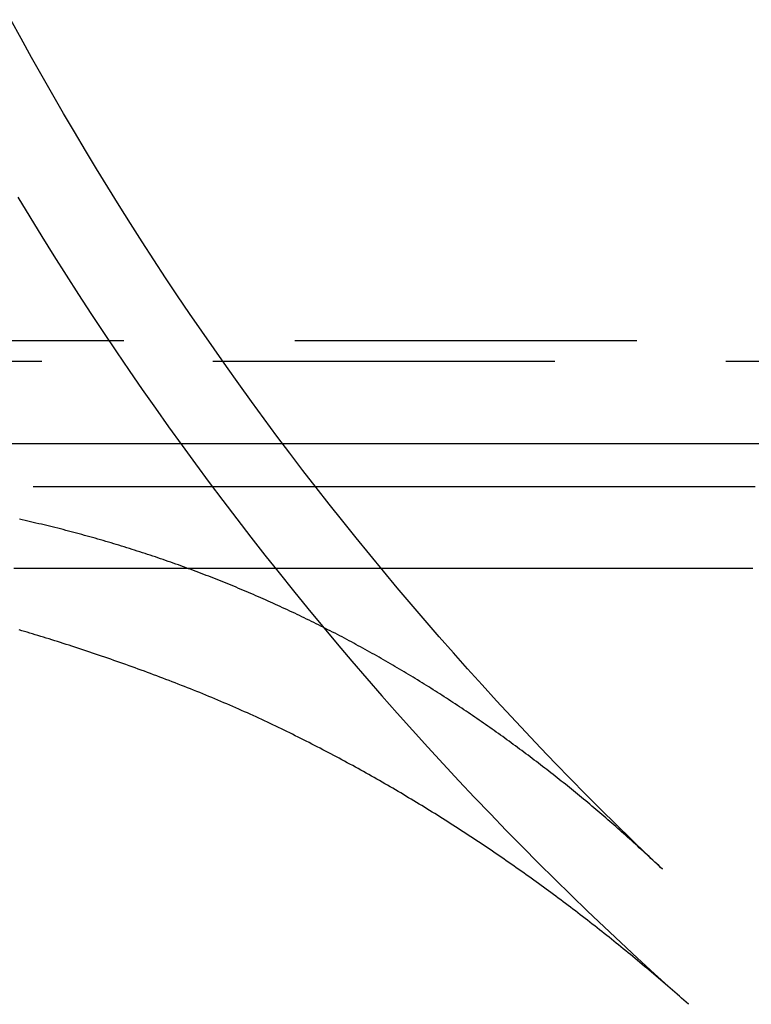
# Model space of a CAD drawing. Extents: x 5 to 1113, y -465 to 120.
# Drawn here: x 934 to 945, y -63 to -49 of the extents above; entities that cross this region are included whole.
import ezdxf

# ---------------------------------------------------------------- set-up
doc = ezdxf.new("R2010")
doc.units = 0
doc.header["$LTSCALE"] = 20
doc.linetypes.add('AUSGEZOGEN', pattern=[0])
doc.linetypes.add('VERDECKT', pattern=[0.375, 0.25, -0.125])
doc.layers.get('0').update_dxf_attribs({"linetype": 'AUSGEZOGEN'})
doc.layers.add('STEMPEL', color=3, linetype='AUSGEZOGEN')

# ---------------------------------------------------------------- blocks, each defined once
blk = doc.blocks.new('A$CCE8C9EBF')
at = {"color": 1, "linetype": 'VERDECKT', "extrusion": (-2e-16, 1, -2e-16)}
for p, q in [((55.5, -53.5), (-55.5, -53.5)), ((46.8, -53.80117), (-46.8, -53.80117)), ((-46.8, -54.99953), (46.8, -54.99953))]:
    blk.add_line(p, q, dxfattribs=at)
at = {"color": 3, "linetype": 'AUSGEZOGEN', "extrusion": (-2e-16, 1, -2e-16)}
blk.add_line((-55.5, -55), (55.5, -55), dxfattribs=at)
at = {"color": 1, "linetype": 'VERDECKT'}
for points in [[(-43.5488, -51.4013, 0), (-43.3754, -51.6876, 0), (-43.2, -51.9727, 0), (-43.0228, -52.2567, 0), (-42.8437, -52.5395, 0), (-42.6627, -52.8211, 0), (-42.4798, -53.1015, 0), (-42.2952, -53.3807, 0), (-42.1087, -53.6587, 0), (-41.9203, -53.9355, 0), (-41.7301, -54.211, 0), (-41.5381, -54.4852, 0), (-41.3443, -54.7582, 0), (-41.1487, -55.0299, 0), (-40.9514, -55.3003, 0), (-40.7522, -55.5694, 0), (-40.5513, -55.8371, 0), (-40.3485, -56.1036, 0), (-40.1441, -56.3687, 0), (-39.9379, -56.6324, 0), (-39.7299, -56.8948, 0), (-39.5203, -57.1558, 0), (-39.3089, -57.4154, 0), (-39.0958, -57.6737, 0), (-38.881, -57.9305, 0), (-38.6645, -58.1859, 0), (-38.4463, -58.4398, 0), (-38.2264, -58.6924, 0), (-38.0049, -58.9434, 0), (-37.7818, -59.193, 0), (-37.557, -59.4412, 0), (-37.3305, -59.6878, 0), (-37.1024, -59.9329, 0), (-36.8728, -60.1766, 0), (-36.6415, -60.4187, 0), (-36.4086, -60.6593, 0), (-36.1741, -60.8983, 0), (-35.9381, -61.1358, 0), (-35.7005, -61.3718, 0), (-35.4613, -61.6062, 0), (-35.2206, -61.8389, 0), (-34.9784, -62.0701, 0), (-34.7346, -62.2997, 0), (-34.4894, -62.5277, 0), (-34.2426, -62.7541, 0), (-33.9944, -62.9788, 0), (-33.7446, -63.2019, 0)], [(-34.1243, -61.2274, 0), (-34.352, -61.0105, 0), (-34.5783, -60.7922, 0), (-34.8032, -60.5724, 0), (-35.0267, -60.3512, 0), (-35.2488, -60.1285, 0), (-35.4695, -59.9045, 0), (-35.6888, -59.6791, 0), (-35.9066, -59.4523, 0), (-36.1229, -59.2241, 0), (-36.3379, -58.9946, 0), (-36.5513, -58.7637, 0), (-36.7633, -58.5314, 0), (-36.9738, -58.2978, 0), (-37.1828, -58.0629, 0), (-37.3903, -57.8267, 0), (-37.5963, -57.5891, 0), (-37.8008, -57.3503, 0), (-38.0038, -57.1101, 0), (-38.2052, -56.8687, 0), (-38.4052, -56.626, 0), (-38.6035, -56.3821, 0), (-38.8003, -56.1369, 0), (-38.9956, -55.8904, 0), (-39.1893, -55.6428, 0), (-39.3814, -55.3939, 0), (-39.5719, -55.1437, 0), (-39.7608, -54.8924, 0), (-39.9481, -54.6399, 0), (-40.1338, -54.3862, 0), (-40.3179, -54.1314, 0), (-40.5004, -53.8754, 0), (-40.6812, -53.6182, 0), (-40.8605, -53.3599, 0), (-41.038, -53.1004, 0), (-41.2139, -52.8399, 0), (-41.3882, -52.5782, 0), (-41.5608, -52.3154, 0), (-41.7317, -52.0516, 0), (-41.9009, -51.7866, 0), (-42.0685, -51.5206, 0), (-42.2343, -51.2536, 0), (-42.3985, -50.9855, 0), (-42.5609, -50.7163, 0), (-42.7217, -50.4462, 0), (-42.8807, -50.175, 0), (-43.038, -49.9028, 0), (-43.1935, -49.6297, 0), (-43.3473, -49.3555, 0), (-43.4994, -49.0804, 0), (-43.6497, -48.8043, 0)]]:
    blk.add_polyline3d(points, dxfattribs=at)
at = {"color": 1}
for points in [[(-34.1243, -61.2274, 0), (-34.1525, -61.2009, 0), (-34.1806, -61.1743, 0), (-34.2088, -61.1479, 0), (-34.237, -61.1214, 0), (-34.2653, -61.095, 0), (-34.2936, -61.0687, 0), (-34.3219, -61.0424, 0), (-34.3503, -61.0162, 0), (-34.3787, -60.99, 0), (-34.4072, -60.9639, 0), (-34.4357, -60.9378, 0), (-34.4642, -60.9118, 0), (-34.4927, -60.8858, 0), (-34.5213, -60.8598, 0), (-34.55, -60.834, 0), (-34.5786, -60.8081, 0), (-34.6073, -60.7824, 0), (-34.6361, -60.7566, 0), (-34.6649, -60.731, 0), (-34.6937, -60.7053, 0), (-34.7225, -60.6798, 0), (-34.7514, -60.6542, 0), (-34.7803, -60.6288, 0), (-34.8093, -60.6033, 0), (-34.8383, -60.578, 0), (-34.8673, -60.5527, 0), (-34.8964, -60.5274, 0), (-34.9255, -60.5022, 0), (-34.9547, -60.477, 0), (-34.9839, -60.4519, 0), (-35.0131, -60.4269, 0), (-35.0423, -60.4019, 0), (-35.0716, -60.3769, 0), (-35.101, -60.352, 0), (-35.1304, -60.3272, 0), (-35.1598, -60.3024, 0), (-35.1892, -60.2777, 0), (-35.2187, -60.253, 0), (-35.2482, -60.2283, 0), (-35.2778, -60.2038, 0), (-35.3074, -60.1792, 0), (-35.337, -60.1548, 0), (-35.3667, -60.1303, 0), (-35.3964, -60.106, 0), (-35.4262, -60.0817, 0), (-35.456, -60.0574, 0), (-35.4858, -60.0332, 0), (-35.5157, -60.0091, 0), (-35.5456, -59.985, 0), (-35.5756, -59.9609, 0), (-35.6056, -59.9369, 0), (-35.6356, -59.913, 0), (-35.6656, -59.8891, 0), (-35.6957, -59.8653, 0), (-35.7259, -59.8415, 0), (-35.7561, -59.8178, 0), (-35.7863, -59.7942, 0), (-35.8166, -59.7706, 0), (-35.8469, -59.747, 0), (-35.8772, -59.7235, 0), (-35.9076, -59.7001, 0), (-35.938, -59.6767, 0), (-35.9684, -59.6534, 0), (-35.9989, -59.6301, 0), (-36.0295, -59.6069, 0), (-36.0601, -59.5838, 0), (-36.0907, -59.5606, 0), (-36.1213, -59.5376, 0), (-36.152, -59.5146, 0), (-36.1828, -59.4917, 0), (-36.2135, -59.4688, 0), (-36.2444, -59.446, 0), (-36.2752, -59.4232, 0), (-36.3061, -59.4005, 0), (-36.337, -59.3779, 0), (-36.368, -59.3553, 0), (-36.399, -59.3327, 0), (-36.4301, -59.3102, 0), (-36.4612, -59.2878, 0), (-36.4923, -59.2655, 0), (-36.5235, -59.2431, 0), (-36.5547, -59.2209, 0), (-36.586, -59.1987, 0), (-36.6173, -59.1766, 0), (-36.6486, -59.1545, 0), (-36.68, -59.1325, 0), (-36.7114, -59.1105, 0), (-36.7429, -59.0886, 0), (-36.7744, -59.0668, 0), (-36.8059, -59.045, 0), (-36.8375, -59.0232, 0), (-36.8692, -59.0016, 0), (-36.9008, -58.98, 0), (-36.9325, -58.9584, 0), (-36.9643, -58.9369, 0), (-36.9961, -58.9155, 0), (-37.0279, -58.8941, 0), (-37.0598, -58.8728, 0), (-37.0917, -58.8515, 0), (-37.1237, -58.8303, 0), (-37.1557, -58.8092, 0), (-37.1877, -58.7881, 0), (-37.2198, -58.7671, 0), (-37.2519, -58.7462, 0), (-37.2841, -58.7253, 0), (-37.3163, -58.7044, 0), (-37.3485, -58.6837, 0), (-37.3808, -58.6629, 0), (-37.4132, -58.6423, 0), (-37.4455, -58.6217, 0), (-37.478, -58.6012, 0), (-37.5104, -58.5807, 0), (-37.5429, -58.5603, 0), (-37.5755, -58.5399, 0), (-37.6081, -58.5196, 0), (-37.6407, -58.4994, 0), (-37.6734, -58.4792, 0), (-37.7061, -58.4591, 0), (-37.7388, -58.4391, 0), (-37.7716, -58.4191, 0), (-37.8045, -58.3992, 0), (-37.8374, -58.3793, 0), (-37.8703, -58.3595, 0), (-37.9032, -58.3398, 0), (-37.9363, -58.3201, 0), (-37.9693, -58.3005, 0), (-38.0024, -58.281, 0), (-38.0356, -58.2615, 0), (-38.0687, -58.2421, 0), (-38.102, -58.2227, 0), (-38.1352, -58.2034, 0), (-38.1686, -58.1842, 0), (-38.2019, -58.165, 0), (-38.2353, -58.1459, 0), (-38.2688, -58.1269, 0), (-38.3022, -58.1079, 0), (-38.3358, -58.089, 0), (-38.3694, -58.0701, 0), (-38.403, -58.0513, 0), (-38.4366, -58.0326, 0), (-38.4703, -58.0139, 0), (-38.5041, -57.9953, 0), (-38.5379, -57.9768, 0), (-38.5717, -57.9583, 0), (-38.6056, -57.9399, 0), (-38.6395, -57.9216, 0), (-38.6735, -57.9033, 0), (-38.7075, -57.8851, 0), (-38.7416, -57.867, 0), (-38.7757, -57.8489, 0), (-38.8098, -57.8309, 0), (-38.844, -57.8129, 0), (-38.8782, -57.795, 0), (-38.9125, -57.7772, 0), (-38.9468, -57.7595, 0), (-38.9812, -57.7418, 0), (-39.0156, -57.7242, 0), (-39.0501, -57.7066, 0), (-39.0846, -57.6891, 0), (-39.1191, -57.6717, 0), (-39.1537, -57.6543, 0), (-39.1883, -57.637, 0), (-39.223, -57.6198, 0), (-39.2577, -57.6027, 0), (-39.2925, -57.5856, 0), (-39.3273, -57.5686, 0), (-39.3622, -57.5516, 0), (-39.3971, -57.5347, 0), (-39.432, -57.5179, 0), (-39.467, -57.5011, 0), (-39.502, -57.4844, 0), (-39.5371, -57.4678, 0), (-39.5723, -57.4513, 0), (-39.6074, -57.4348, 0), (-39.6427, -57.4184, 0), (-39.6779, -57.402, 0), (-39.7132, -57.3857, 0), (-39.7486, -57.3695, 0), (-39.784, -57.3534, 0), (-39.8195, -57.3373, 0), (-39.855, -57.3213, 0), (-39.8905, -57.3053, 0), (-39.9261, -57.2895, 0), (-39.9617, -57.2737, 0), (-39.9974, -57.2579, 0), (-40.0331, -57.2423, 0), (-40.0689, -57.2267, 0), (-40.1047, -57.2111, 0), (-40.1406, -57.1957, 0), (-40.1765, -57.1803, 0), (-40.2125, -57.165, 0), (-40.2485, -57.1497, 0), (-40.2846, -57.1345, 0), (-40.3207, -57.1194, 0), (-40.3568, -57.1044, 0), (-40.393, -57.0894, 0), (-40.4292, -57.0745, 0), (-40.4655, -57.0597, 0), (-40.5019, -57.0449, 0), (-40.5382, -57.0302, 0), (-40.5747, -57.0156, 0), (-40.6112, -57.0011, 0), (-40.6477, -56.9866, 0), (-40.6842, -56.9722, 0), (-40.7209, -56.9578, 0), (-40.7575, -56.9436, 0), (-40.7942, -56.9294, 0), (-40.831, -56.9153, 0), (-40.8678, -56.9012, 0), (-40.9047, -56.8872, 0), (-40.9416, -56.8733, 0), (-40.9785, -56.8595, 0), (-41.0155, -56.8457, 0), (-41.0526, -56.832, 0), (-41.0896, -56.8184, 0), (-41.1268, -56.8048, 0), (-41.164, -56.7914, 0), (-41.2012, -56.778, 0), (-41.2385, -56.7646, 0), (-41.2758, -56.7514, 0), (-41.3132, -56.7382, 0), (-41.3506, -56.7251, 0), (-41.3881, -56.712, 0), (-41.4256, -56.699, 0), (-41.4632, -56.6862, 0), (-41.5008, -56.6733, 0), (-41.5384, -56.6606, 0), (-41.5762, -56.6479, 0), (-41.6139, -56.6353, 0), (-41.6517, -56.6228, 0), (-41.6896, -56.6103, 0), (-41.7275, -56.5979, 0), (-41.7654, -56.5856, 0), (-41.8034, -56.5734, 0), (-41.8415, -56.5612, 0), (-41.8796, -56.5491, 0), (-41.9177, -56.5371, 0), (-41.9559, -56.5252, 0), (-41.9942, -56.5133, 0), (-42.0325, -56.5015, 0), (-42.0708, -56.4898, 0), (-42.1092, -56.4782, 0), (-42.1476, -56.4666, 0), (-42.1861, -56.4551, 0), (-42.2246, -56.4437, 0), (-42.2632, -56.4324, 0), (-42.3019, -56.4211, 0), (-42.3405, -56.41, 0), (-42.3793, -56.3988, 0), (-42.418, -56.3878, 0), (-42.4569, -56.3768, 0), (-42.4957, -56.366, 0), (-42.5347, -56.3552, 0), (-42.5736, -56.3444, 0), (-42.6127, -56.3338, 0), (-42.6517, -56.3232, 0), (-42.6909, -56.3127, 0), (-42.73, -56.3023, 0), (-42.7692, -56.2919, 0), (-42.8085, -56.2816, 0), (-42.8478, -56.2715, 0), (-42.8872, -56.2613, 0), (-42.9266, -56.2513, 0), (-42.9661, -56.2413, 0), (-43.0056, -56.2314, 0), (-43.0452, -56.2216, 0), (-43.0848, -56.2119, 0), (-43.1244, -56.2023, 0), (-43.1642, -56.1927, 0), (-43.2039, -56.1832, 0), (-43.2437, -56.1738, 0), (-43.2836, -56.1644, 0), (-43.3235, -56.1552, 0), (-43.3635, -56.146, 0), (-43.4035, -56.1369, 0), (-43.4435, -56.1278, 0), (-43.4835, -56.1189, 0), (-43.5234, -56.1101, 0)], [(-32.7705, -55.6329, 0), (-32.8673, -55.6329, 0), (-32.9641, -55.6329, 0), (-33.0609, -55.6329, 0), (-33.1577, -55.6329, 0), (-33.2545, -55.6329, 0), (-33.3514, -55.6329, 0), (-33.4482, -55.6329, 0), (-33.545, -55.6329, 0), (-33.6418, -55.6329, 0), (-33.7386, -55.6329, 0), (-33.8354, -55.6329, 0), (-33.9322, -55.6329, 0), (-34.029, -55.6329, 0), (-34.1258, -55.6329, 0), (-34.2226, -55.6329, 0), (-34.3195, -55.6329, 0), (-34.4163, -55.6329, 0), (-34.5131, -55.6329, 0), (-34.6099, -55.6329, 0), (-34.7067, -55.6329, 0), (-34.8035, -55.6329, 0), (-34.9003, -55.6329, 0), (-34.9971, -55.6329, 0), (-35.0939, -55.6329, 0), (-35.1908, -55.6329, 0), (-35.2876, -55.6329, 0), (-35.3844, -55.6329, 0), (-35.4812, -55.6329, 0), (-35.578, -55.6329, 0), (-35.6748, -55.6329, 0), (-35.7716, -55.6329, 0), (-35.8684, -55.6329, 0), (-35.9652, -55.6329, 0), (-36.0621, -55.6329, 0), (-36.1589, -55.6329, 0), (-36.2557, -55.6329, 0), (-36.3525, -55.6329, 0), (-36.4493, -55.6329, 0), (-36.5461, -55.6329, 0), (-36.6429, -55.6329, 0), (-36.7397, -55.6329, 0), (-36.8365, -55.6329, 0), (-36.9334, -55.6329, 0), (-37.0302, -55.6329, 0), (-37.127, -55.6329, 0), (-37.2238, -55.6329, 0), (-37.3206, -55.6329, 0), (-37.4174, -55.6329, 0), (-37.5142, -55.6329, 0), (-37.611, -55.6329, 0), (-37.7078, -55.6329, 0), (-37.8047, -55.6329, 0), (-37.9015, -55.6329, 0), (-37.9983, -55.6329, 0), (-38.0951, -55.6329, 0), (-38.1919, -55.6329, 0), (-38.2887, -55.6329, 0), (-38.3855, -55.6329, 0), (-38.4823, -55.6329, 0), (-38.5791, -55.6329, 0), (-38.676, -55.6329, 0), (-38.7728, -55.6329, 0), (-38.8696, -55.6329, 0), (-38.9664, -55.6329, 0), (-39.0632, -55.6329, 0), (-39.16, -55.6329, 0), (-39.2568, -55.6329, 0), (-39.3536, -55.6329, 0), (-39.4504, -55.6329, 0), (-39.5472, -55.6329, 0), (-39.6441, -55.6329, 0), (-39.7409, -55.6329, 0), (-39.8377, -55.6329, 0), (-39.9345, -55.6329, 0), (-40.0313, -55.6329, 0), (-40.1281, -55.6329, 0), (-40.2249, -55.6329, 0), (-40.3217, -55.6329, 0), (-40.4185, -55.6329, 0), (-40.5154, -55.6329, 0), (-40.6122, -55.6329, 0), (-40.709, -55.6329, 0), (-40.8058, -55.6329, 0), (-40.9026, -55.6329, 0), (-40.9994, -55.6329, 0), (-41.0962, -55.6329, 0), (-41.193, -55.6329, 0), (-41.2898, -55.6329, 0), (-41.3867, -55.6329, 0), (-41.4835, -55.6329, 0), (-41.5803, -55.6329, 0), (-41.6771, -55.6329, 0), (-41.7739, -55.6329, 0), (-41.8707, -55.6329, 0), (-41.9675, -55.6329, 0), (-42.0643, -55.6329, 0), (-42.1611, -55.6329, 0), (-42.258, -55.6329, 0), (-42.3548, -55.6329, 0), (-42.4516, -55.6329, 0), (-42.5484, -55.6329, 0), (-42.6452, -55.6329, 0), (-42.742, -55.6329, 0), (-42.8388, -55.6329, 0), (-42.9356, -55.6329, 0), (-43.0324, -55.6329, 0), (-43.1293, -55.6329, 0), (-43.2261, -55.6329, 0), (-43.3229, -55.6329, 0)]]:
    blk.add_polyline3d(points, dxfattribs=at)
at = {"color": 3}
for points in [[(-33.7446, -63.2019, 0), (-33.7781, -63.1722, 0), (-33.8117, -63.1426, 0), (-33.8453, -63.113, 0), (-33.8789, -63.0835, 0), (-33.9126, -63.054, 0), (-33.9463, -63.0246, 0), (-33.98, -62.9952, 0), (-34.0138, -62.9659, 0), (-34.0476, -62.9366, 0), (-34.0815, -62.9074, 0), (-34.1154, -62.8782, 0), (-34.1494, -62.8491, 0), (-34.1833, -62.82, 0), (-34.2174, -62.791, 0), (-34.2514, -62.762, 0), (-34.2855, -62.7331, 0), (-34.3197, -62.7043, 0), (-34.3539, -62.6755, 0), (-34.3881, -62.6468, 0), (-34.4224, -62.6181, 0), (-34.4567, -62.5894, 0), (-34.4911, -62.5609, 0), (-34.5255, -62.5323, 0), (-34.5599, -62.5039, 0), (-34.5944, -62.4755, 0), (-34.6289, -62.4471, 0), (-34.6634, -62.4188, 0), (-34.698, -62.3905, 0), (-34.7327, -62.3623, 0), (-34.7674, -62.3342, 0), (-34.8021, -62.3061, 0), (-34.8369, -62.2781, 0), (-34.8717, -62.2501, 0), (-34.9065, -62.2222, 0), (-34.9414, -62.1943, 0), (-34.9764, -62.1665, 0), (-35.0113, -62.1388, 0), (-35.0463, -62.1111, 0), (-35.0814, -62.0835, 0), (-35.1165, -62.0559, 0), (-35.1517, -62.0283, 0), (-35.1868, -62.0009, 0), (-35.2221, -61.9735, 0), (-35.2573, -61.9461, 0), (-35.2927, -61.9188, 0), (-35.328, -61.8916, 0), (-35.3634, -61.8644, 0), (-35.3989, -61.8373, 0), (-35.4343, -61.8102, 0), (-35.4699, -61.7832, 0), (-35.5054, -61.7563, 0), (-35.5411, -61.7294, 0), (-35.5767, -61.7025, 0), (-35.6124, -61.6757, 0), (-35.6482, -61.649, 0), (-35.6839, -61.6224, 0), (-35.7198, -61.5958, 0), (-35.7557, -61.5692, 0), (-35.7916, -61.5427, 0), (-35.8275, -61.5163, 0), (-35.8635, -61.49, 0), (-35.8996, -61.4636, 0), (-35.9357, -61.4374, 0), (-35.9718, -61.4112, 0), (-36.008, -61.3851, 0), (-36.0442, -61.359, 0), (-36.0805, -61.333, 0), (-36.1168, -61.3071, 0), (-36.1532, -61.2812, 0), (-36.1896, -61.2553, 0), (-36.226, -61.2296, 0), (-36.2625, -61.2039, 0), (-36.299, -61.1782, 0), (-36.3356, -61.1526, 0), (-36.3722, -61.1271, 0), (-36.4089, -61.1016, 0), (-36.4456, -61.0762, 0), (-36.4824, -61.0509, 0), (-36.5192, -61.0256, 0), (-36.556, -61.0004, 0), (-36.5929, -60.9752, 0), (-36.6299, -60.9501, 0), (-36.6669, -60.9251, 0), (-36.7039, -60.9001, 0), (-36.741, -60.8752, 0), (-36.7781, -60.8503, 0), (-36.8153, -60.8256, 0), (-36.8525, -60.8008, 0), (-36.8897, -60.7762, 0), (-36.927, -60.7516, 0), (-36.9644, -60.727, 0), (-37.0018, -60.7026, 0), (-37.0392, -60.6782, 0), (-37.0767, -60.6538, 0), (-37.1142, -60.6295, 0), (-37.1518, -60.6053, 0), (-37.1895, -60.5812, 0), (-37.2271, -60.5571, 0), (-37.2648, -60.533, 0), (-37.3026, -60.5091, 0), (-37.3404, -60.4852, 0), (-37.3783, -60.4613, 0), (-37.4162, -60.4376, 0), (-37.4541, -60.4139, 0), (-37.4921, -60.3902, 0), (-37.5302, -60.3667, 0), (-37.5683, -60.3432, 0), (-37.6064, -60.3197, 0), (-37.6446, -60.2963, 0), (-37.6828, -60.273, 0), (-37.7211, -60.2498, 0), (-37.7594, -60.2266, 0), (-37.7978, -60.2035, 0), (-37.8362, -60.1804, 0), (-37.8747, -60.1574, 0), (-37.9132, -60.1345, 0), (-37.9518, -60.1117, 0), (-37.9904, -60.0889, 0), (-38.029, -60.0662, 0), (-38.0677, -60.0435, 0), (-38.1065, -60.021, 0), (-38.1453, -59.9984, 0), (-38.1842, -59.976, 0), (-38.223, -59.9536, 0), (-38.262, -59.9313, 0), (-38.301, -59.9091, 0), (-38.34, -59.8869, 0), (-38.3791, -59.8648, 0), (-38.4183, -59.8427, 0), (-38.4574, -59.8208, 0), (-38.4967, -59.7989, 0), (-38.536, -59.777, 0), (-38.5753, -59.7553, 0), (-38.6147, -59.7336, 0), (-38.6541, -59.712, 0), (-38.6936, -59.6904, 0), (-38.7331, -59.6689, 0), (-38.7727, -59.6475, 0), (-38.8123, -59.6261, 0), (-38.852, -59.6049, 0), (-38.8917, -59.5837, 0), (-38.9315, -59.5625, 0), (-38.9713, -59.5414, 0), (-39.0111, -59.5204, 0), (-39.0511, -59.4995, 0), (-39.091, -59.4787, 0), (-39.131, -59.4579, 0), (-39.1711, -59.4372, 0), (-39.2112, -59.4165, 0), (-39.2514, -59.3959, 0), (-39.2916, -59.3754, 0), (-39.3319, -59.355, 0), (-39.3722, -59.3347, 0), (-39.4125, -59.3144, 0), (-39.453, -59.2942, 0), (-39.4934, -59.274, 0), (-39.5339, -59.2539, 0), (-39.5745, -59.2339, 0), (-39.6151, -59.214, 0), (-39.6558, -59.1942, 0), (-39.6965, -59.1744, 0), (-39.7373, -59.1547, 0), (-39.7781, -59.135, 0), (-39.8189, -59.1155, 0), (-39.8599, -59.096, 0), (-39.9008, -59.0766, 0), (-39.9419, -59.0572, 0), (-39.9832, -59.0379, 0), (-40.0247, -59.0186, 0), (-40.0664, -58.9994, 0), (-40.1083, -58.9803, 0), (-40.1504, -58.9611, 0), (-40.1927, -58.9421, 0), (-40.2352, -58.923, 0), (-40.2778, -58.9041, 0), (-40.3206, -58.8851, 0), (-40.3636, -58.8663, 0), (-40.4067, -58.8475, 0), (-40.45, -58.8287, 0), (-40.4935, -58.8101, 0), (-40.537, -58.7914, 0), (-40.5807, -58.7729, 0), (-40.6246, -58.7544, 0), (-40.6685, -58.7359, 0), (-40.7126, -58.7176, 0), (-40.7568, -58.6992, 0), (-40.801, -58.681, 0), (-40.8454, -58.6628, 0), (-40.8899, -58.6447, 0), (-40.9344, -58.6267, 0), (-40.9791, -58.6088, 0), (-41.0237, -58.5909, 0), (-41.0685, -58.5731, 0), (-41.1133, -58.5554, 0), (-41.1582, -58.5377, 0), (-41.2031, -58.5202, 0), (-41.2481, -58.5027, 0), (-41.2931, -58.4853, 0), (-41.3381, -58.468, 0), (-41.3831, -58.4508, 0), (-41.4282, -58.4336, 0), (-41.4733, -58.4166, 0), (-41.5183, -58.3996, 0), (-41.5634, -58.3827, 0), (-41.6085, -58.3659, 0), (-41.6535, -58.3493, 0), (-41.6986, -58.3327, 0), (-41.7436, -58.3162, 0), (-41.7885, -58.2998, 0), (-41.8335, -58.2835, 0), (-41.8784, -58.2673, 0), (-41.9232, -58.2512, 0), (-41.968, -58.2352, 0), (-42.0127, -58.2193, 0), (-42.0573, -58.2035, 0), (-42.1019, -58.1878, 0), (-42.1464, -58.1722, 0), (-42.1908, -58.1568, 0), (-42.2351, -58.1414, 0), (-42.2793, -58.1262, 0), (-42.3234, -58.111, 0), (-42.3673, -58.096, 0), (-42.4112, -58.0811, 0), (-42.4549, -58.0663, 0), (-42.4986, -58.0517, 0), (-42.542, -58.0371, 0), (-42.5854, -58.0227, 0), (-42.6285, -58.0084, 0), (-42.6716, -57.9942, 0), (-42.7144, -57.9802, 0), (-42.7571, -57.9663, 0), (-42.7996, -57.9525, 0), (-42.842, -57.9388, 0), (-42.8841, -57.9253, 0), (-42.9261, -57.9119, 0), (-42.9678, -57.8986, 0), (-43.0094, -57.8854, 0), (-43.0507, -57.8724, 0), (-43.0919, -57.8596, 0), (-43.1328, -57.8468, 0), (-43.1734, -57.8343, 0), (-43.2139, -57.8218, 0), (-43.2541, -57.8095, 0), (-43.294, -57.7973, 0), (-43.3337, -57.7853, 0), (-43.3732, -57.7734, 0), (-43.4123, -57.7617, 0), (-43.4512, -57.7501, 0), (-43.4898, -57.7387, 0), (-43.5282, -57.7274, 0)], [(-32.8048, -56.8313, 0), (-32.9039, -56.8313, 0), (-33.003, -56.8313, 0), (-33.1021, -56.8313, 0), (-33.2012, -56.8313, 0), (-33.3004, -56.8313, 0), (-33.3995, -56.8313, 0), (-33.4986, -56.8313, 0), (-33.5977, -56.8313, 0), (-33.6969, -56.8313, 0), (-33.796, -56.8313, 0), (-33.8951, -56.8313, 0), (-33.9942, -56.8313, 0), (-34.0934, -56.8313, 0), (-34.1925, -56.8313, 0), (-34.2916, -56.8313, 0), (-34.3907, -56.8313, 0), (-34.4899, -56.8313, 0), (-34.589, -56.8313, 0), (-34.6881, -56.8313, 0), (-34.7872, -56.8313, 0), (-34.8863, -56.8313, 0), (-34.9855, -56.8313, 0), (-35.0846, -56.8313, 0), (-35.1837, -56.8313, 0), (-35.2828, -56.8313, 0), (-35.382, -56.8313, 0), (-35.4811, -56.8313, 0), (-35.5802, -56.8313, 0), (-35.6793, -56.8313, 0), (-35.7785, -56.8313, 0), (-35.8776, -56.8313, 0), (-35.9767, -56.8313, 0), (-36.0758, -56.8313, 0), (-36.1749, -56.8313, 0), (-36.2741, -56.8313, 0), (-36.3732, -56.8313, 0), (-36.4723, -56.8313, 0), (-36.5714, -56.8313, 0), (-36.6706, -56.8313, 0), (-36.7697, -56.8313, 0), (-36.8688, -56.8313, 0), (-36.9679, -56.8313, 0), (-37.0671, -56.8313, 0), (-37.1662, -56.8313, 0), (-37.2653, -56.8313, 0), (-37.3644, -56.8313, 0), (-37.4636, -56.8313, 0), (-37.5627, -56.8313, 0), (-37.6618, -56.8313, 0), (-37.7609, -56.8313, 0), (-37.86, -56.8313, 0), (-37.9592, -56.8313, 0), (-38.0583, -56.8313, 0), (-38.1574, -56.8313, 0), (-38.2565, -56.8313, 0), (-38.3557, -56.8313, 0), (-38.4548, -56.8313, 0), (-38.5539, -56.8313, 0), (-38.653, -56.8313, 0), (-38.7522, -56.8313, 0), (-38.8513, -56.8313, 0), (-38.9504, -56.8313, 0), (-39.0495, -56.8313, 0), (-39.1486, -56.8313, 0), (-39.2478, -56.8313, 0), (-39.3469, -56.8313, 0), (-39.446, -56.8313, 0), (-39.5451, -56.8313, 0), (-39.6443, -56.8313, 0), (-39.7434, -56.8313, 0), (-39.8425, -56.8313, 0), (-39.9416, -56.8313, 0), (-40.0408, -56.8313, 0), (-40.1399, -56.8313, 0), (-40.239, -56.8313, 0), (-40.3381, -56.8313, 0), (-40.4373, -56.8313, 0), (-40.5364, -56.8313, 0), (-40.6355, -56.8313, 0), (-40.7346, -56.8313, 0), (-40.8337, -56.8313, 0), (-40.9329, -56.8313, 0), (-41.032, -56.8313, 0), (-41.1311, -56.8313, 0), (-41.2302, -56.8313, 0), (-41.3294, -56.8313, 0), (-41.4285, -56.8313, 0), (-41.5276, -56.8313, 0), (-41.6267, -56.8313, 0), (-41.7259, -56.8313, 0), (-41.825, -56.8313, 0), (-41.9241, -56.8313, 0), (-42.0232, -56.8313, 0), (-42.1223, -56.8313, 0), (-42.2215, -56.8313, 0), (-42.3206, -56.8313, 0), (-42.4197, -56.8313, 0), (-42.5188, -56.8313, 0), (-42.618, -56.8313, 0), (-42.7171, -56.8313, 0), (-42.8162, -56.8313, 0), (-42.9153, -56.8313, 0), (-43.0145, -56.8313, 0), (-43.1136, -56.8313, 0), (-43.2127, -56.8313, 0), (-43.3118, -56.8313, 0), (-43.411, -56.8313, 0), (-43.5101, -56.8313, 0), (-43.6092, -56.8313, 0)]]:
    blk.add_polyline3d(points, dxfattribs=at)

msp = doc.modelspace()

# ---------------------------------------------------------------- block references
at = {"layer": 'STEMPEL'}
msp.add_blockref('A$CCE8C9EBF', (977.613, 0), dxfattribs=at)

doc.saveas('drawing.dxf')
